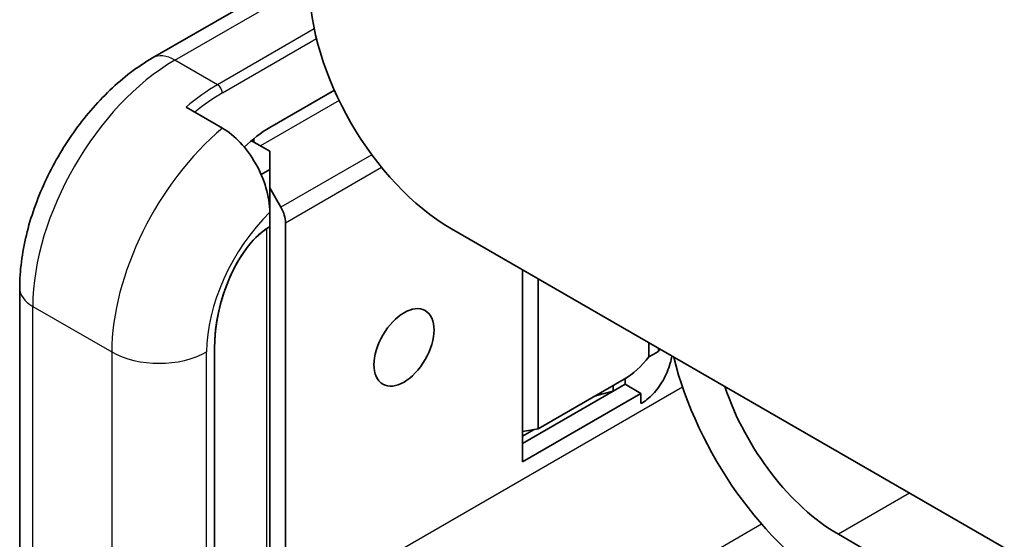
# Model space of a CAD drawing. Units: millimetres. Extents: x 72 to 5176, y 40 to 1445.
# Drawn here: x 1572 to 1609, y 825 to 844 of the extents above; entities that cross this region are included whole.
import ezdxf

# ---------------------------------------------------------------- set-up
doc = ezdxf.new("R2010")
doc.units = ezdxf.units.MM
doc.header["$LTSCALE"] = 5
doc.layers.add('Visible (ISO)', color=7, linetype='Continuous', lineweight=35)
doc.layers.add('Visible Narrow (ISO)', color=7, linetype='Continuous', lineweight=25)

msp = doc.modelspace()

# ---------------------------------------------------------------- linework, layer by layer
at = {"layer": 'Visible (ISO)'}
for p, q in [((1577.1442, 842.8842), (1582.9862, 846.2571)), ((1581.5131, 840.2841), (1583.9236, 841.6758)), ((1579.7453, 840.2671), (1578.39, 841.0496)), ((1581.5131, 839.3996), (1580.8279, 839.7952)), ((1580.9238, 839.7398), (1580.9238, 839.8752)), ((1581.5131, 839.3996), (1581.5131, 838.7192)), ((1581.1933, 838.5346), (1581.5131, 838.7192)), ((1581.5131, 838.7192), (1581.5131, 837.1249)), ((1581.9291, 837.3176), (1581.5131, 838.0367)), ((1581.5131, 837.1249), (1581.5131, 836.5895)), ((1582.1024, 836.7357), (1582.1024, 822.049)), ((1581.4885, 836.5753), (1581.5131, 836.5895)), ((1581.5173, 836.5919), (1581.5173, 821.8109)), ((1798.9484, 714.8839), (1588.2895, 836.5078)), ((1590.9412, 827.8147), (1590.9412, 834.9769)), ((1591.5304, 829.0504), (1591.5304, 834.6367)), ((1572.1861, 834.2965), (1572.1861, 823.4099)), ((1595.6552, 831.7377), (1595.6552, 832.2552)), ((1579.4507, 820.5181), (1579.4507, 832.0309)), ((1579.4507, 820.5181), (1579.4507, 832.0309)), ((1596.0088, 831.9382), (1596.0088, 832.0511)), ((1591.5304, 829.0504), (1594.7394, 830.9031)), ((1594.7713, 830.9219), (1594.7713, 830.7064)), ((1590.9412, 828.4951), (1594.3294, 830.4513)), ((1593.705, 830.284), (1594.3294, 830.4513)), ((1594.3294, 830.4513), (1594.7713, 830.7064)), ((1594.3294, 830.4513), (1594.3294, 830.6664)), ((1594.7713, 830.7064), (1595.3606, 830.3662)), ((1595.3606, 830.3662), (1590.9412, 827.8147)), ((1595.3606, 829.9852), (1595.3606, 830.3662)), ((1590.9412, 828.9464), (1591.5304, 829.0504)), ((1591.3711, 829.0222), (1590.9412, 828.774)), ((1813.6798, 703.3168), (1602.7263, 825.1109))]:
    msp.add_line(p, q, dxfattribs=at)
for centre, major_axis, ratio, start_param, end_param in [((1588.2895, 842.6315), (-3.75, 6.4952), 0.5773503, 0.7853982, 2.3561945), ((1581.5131, 836.8821), (2.0833, 3.6084), 0.5773503, 0.7853982, 1.1131604), ((1581.5131, 837.0759), (0.4167, -0.7217), 0.5773503, 0.7853982, 1.5723439), ((1581.5131, 833.2216), (-0.9481, -3.5383), 0.5176381, 3.619251, 5.1900473), ((1581.5131, 833.2216), (0.9481, 3.5383), 0.5176381, 0.5348323, 2.0484546), ((1593.7871, 833.2366), (3.6606, 0.9854), 0.5495718, 5.0947032, 5.2094862), ((1594.9464, 833.0154), (-1.2051, -2.2771), 0.5689736, 1.393207, 1.4315366), ((1594.7619, 833.0506), (-1.2051, -2.2771), 0.5689736, 0.7364765, 1.278424), ((1602.7263, 830.5542), (4.5833, -7.9386), 0.5773503, 4.2508018, 5.4977871), ((1602.7263, 830.5542), (-3.3333, 5.7735), 0.5773503, 1.2382148, 2.3561945)]:
    msp.add_ellipse(centre, major_axis=major_axis, ratio=ratio, start_param=start_param, end_param=end_param, dxfattribs=at)
msp.add_ellipse((1586.5218, 832.0851), major_axis=(0.7917, 1.3712), ratio=0.5773503, dxfattribs=at)
for points, knots in [([(1577.1442, 842.8842), (1576.5814, 842.5592), (1576.0488, 842.1505), (1575.058, 841.2067), (1574.6001, 840.6713), (1573.783, 839.5141), (1573.4241, 838.8924), (1572.8305, 837.6062), (1572.5957, 836.9419), (1572.2738, 835.612), (1572.1861, 834.9464), (1572.1861, 834.2965)], [3.1415927, 3.1415927, 3.1415927, 3.1415927, 3.4557519, 3.4557519, 3.7699112, 3.7699112, 4.0840704, 4.0840704, 4.3982297, 4.3982297, 4.712389, 4.712389, 4.712389, 4.712389]), ([(1581.5131, 837.1249), (1581.5131, 837.3936), (1581.4611, 837.7405), (1581.2894, 838.3281), (1581.1428, 838.6725), (1580.8325, 839.2157), (1580.6156, 839.5113), (1580.215, 839.9367), (1579.9611, 840.1425), (1579.7453, 840.2671)], [-0.45359204, -0.45359204, -0.45359204, -0.45359204, -0.33509012, -0.33509012, -0.22117772, -0.22117772, -0.1098732, -0.1098732, 0, 0, 0, 0]), ([(1596.5099, 831.7615), (1596.4956, 831.673), (1596.4759, 831.582), (1596.3896, 831.2717), (1596.2956, 831.05), (1596.0807, 830.6754), (1595.9505, 830.4967), (1595.6639, 830.194), (1595.5075, 830.07), (1595.3606, 829.9852)], [-0.26619164, -0.26619164, -0.26619164, -0.26619164, -0.2318015, -0.2318015, -0.14959283, -0.14959283, -0.07479641, -0.07479641, 0, 0, 0, 0])]:
    msp.add_open_spline(points, degree=3, knots=knots, dxfattribs=at)
msp.add_rational_spline([(1593.6344, 830.2651), (1593.6699, 830.2746), (1593.705, 830.284)], [1.00260813299, 1.00267390787, 1.00270342028], degree=2, dxfattribs=at)
at = {"layer": 'Visible Narrow (ISO)'}
for p, q in [((1577.9776, 842.8017), (1582.9862, 845.6934)), ((1583.175, 843.9653), (1579.5686, 841.8831)), ((1579.7453, 841.5769), (1583.2572, 843.6045)), ((1579.5686, 841.8831), (1577.9776, 842.8017)), ((1584.1, 841.2958), (1581.1644, 839.6009)), ((1585.3185, 839.2744), (1581.9291, 837.3176)), ((1582.1024, 836.7357), (1585.6832, 838.8031)), ((1581.3952, 836.516), (1581.3952, 821.6408)), ((1572.6743, 822.7294), (1572.6743, 833.6161)), ((1572.6743, 833.6161), (1575.6205, 831.915)), ((1575.6205, 831.915), (1575.6205, 820.348)), ((1579.1561, 820.348), (1579.1561, 831.915)), ((1596.913, 830.6), (1582.1024, 822.049)), ((1593.705, 830.284), (1593.6752, 830.2887)), ((1605.3779, 826.6418), (1602.7263, 825.1109)), ((1585.0486, 816.9459), (1599.8593, 825.4969))]:
    msp.add_line(p, q, dxfattribs=at)
for centre, major_axis, start_param, end_param in [((1577.9776, 841.4408), (-0.8333, 1.4434), 5.4977871, 6.2831853), ((1577.9776, 836.6779), (3.75, 6.4952), 0.7853982, 2.3561945), ((1579.5686, 835.7594), (-3.75, -6.4952), 3.9269908, 4.1510839), ((1579.5686, 841.679), (-0.125, 0.2165), 3.9269908, 5.4977871), ((1579.7453, 835.6573), (3.625, 6.2787), 0.7853982, 0.987658), ((1580.9238, 834.9769), (-3.75, -6.4952), 4.1510839, 5.4977871), ((1582.6916, 833.9563), (2.5, 4.3301), 1.1252351, 2.3561945), ((1573.8528, 834.2965), (-1.6667, 0), 0, 0.7853982), ((1577.3883, 832.9357), (-2.5, 0), 0.7853982, 2.3561945)]:
    msp.add_ellipse(centre, major_axis=major_axis, ratio=0.5773503, start_param=start_param, end_param=end_param, dxfattribs=at)

doc.saveas('drawing.dxf')
